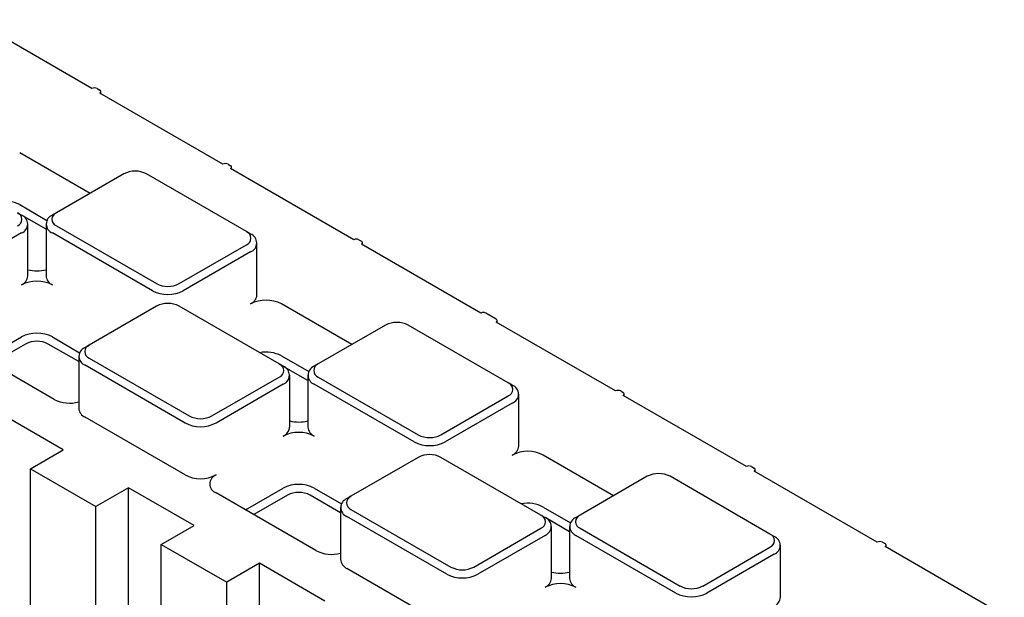
# Model space of a CAD drawing. Units: inches. Extents: x 0 to 176, y 0 to 136.
# Drawn here: x 128 to 133, y 115 to 118 of the extents above; entities that cross this region are included whole.
import ezdxf

# ---------------------------------------------------------------- set-up
doc = ezdxf.new("R2010")
doc.units = ezdxf.units.IN
doc.header["$LTSCALE"] = 16
doc.header["$MEASUREMENT"] = 0

msp = doc.modelspace()

# ---------------------------------------------------------------- linework, layer by layer
at = {"color": 7, "linetype": 'Continuous', "lineweight": 25}
for p, q in [((128.3204, 117.5104), (127.6759, 117.8825)), ((128.3482, 117.5104), (128.3621, 117.5024)), ((129.0275, 117.1022), (128.3621, 117.4863)), ((128.3679, 117.483), (128.3679, 117.4944)), ((128.3103, 116.9448), (127.9298, 117.1644)), ((129.0553, 117.1022), (129.0692, 117.0942)), ((129.075, 117.0748), (129.075, 117.0862)), ((128.492, 117.0497), (128.1287, 116.8399)), ((129.1549, 116.7379), (128.6148, 117.0497)), ((129.7346, 116.694), (129.0692, 117.0781)), ((127.9298, 116.8837), (128.0771, 116.7987)), ((127.9175, 116.8399), (127.9395, 116.8272)), ((128.072, 116.7506), (127.9432, 116.825)), ((128.1287, 116.8399), (128.1066, 116.8272)), ((127.9741, 116.4983), (127.9741, 116.779)), ((128.072, 116.779), (128.072, 116.4983)), ((128.1287, 116.769), (128.6688, 116.4572)), ((127.9395, 116.7308), (127.5763, 116.521)), ((128.6467, 116.419), (128.1066, 116.7308)), ((129.177, 116.7251), (129.1549, 116.7379)), ((128.7916, 116.4572), (129.1549, 116.667)), ((129.2116, 116.3962), (129.2116, 116.6769)), ((129.7624, 116.694), (129.7764, 116.686)), ((130.4208, 116.2979), (129.7764, 116.6699)), ((129.7821, 116.6666), (129.7821, 116.678)), ((129.177, 116.6287), (128.8137, 116.419)), ((129.7245, 116.1284), (129.344, 116.348)), ((128.6688, 116.3353), (128.3055, 116.1256)), ((129.3317, 116.0235), (128.7916, 116.3353)), ((130.5043, 116.2657), (130.4487, 116.2979)), ((129.9062, 116.2333), (129.5429, 116.0235)), ((130.5691, 115.9215), (130.029, 116.2333)), ((131.1488, 115.8776), (130.5043, 116.2497)), ((130.5101, 116.2463), (130.5101, 116.2577)), ((128.1163, 115.8321), (127.5763, 116.1439)), ((127.7358, 116.0518), (127.9395, 116.1694)), ((127.9616, 116.1311), (127.78, 116.0263)), ((128.2488, 116.0363), (128.0845, 116.1311)), ((128.1066, 116.1694), (128.2538, 116.0844)), ((128.2834, 116.1128), (128.3055, 116.1256)), ((128.2488, 116.0646), (128.2488, 115.7839)), ((128.3055, 116.0547), (128.8455, 115.7429)), ((129.3317, 116.0235), (129.3538, 116.0108)), ((129.344, 116.0673), (129.4913, 115.9823)), ((129.5429, 116.0235), (129.5208, 116.0108)), ((128.8234, 115.7046), (128.2834, 116.0164)), ((129.4862, 115.9342), (129.3574, 116.0086)), ((128.9684, 115.7429), (129.3317, 115.9526)), ((129.3538, 115.9143), (128.9905, 115.7046)), ((129.3884, 115.6819), (129.3884, 115.9626)), ((129.4862, 115.9626), (129.4862, 115.6819)), ((130.0609, 115.6026), (129.5208, 115.9143)), ((129.5429, 115.9526), (130.083, 115.6408)), ((130.5912, 115.9087), (130.5691, 115.9215)), ((130.6258, 115.5798), (130.6258, 115.8605)), ((131.1767, 115.8776), (131.1906, 115.8696)), ((131.1963, 115.8502), (131.1963, 115.8615)), ((130.2058, 115.6408), (130.5691, 115.8506)), ((130.5912, 115.8123), (130.2279, 115.6026)), ((131.8559, 115.4694), (131.1906, 115.8535)), ((128.1645, 115.5594), (127.8109, 115.7635)), ((128.8234, 115.4239), (128.2834, 115.7357)), ((127.9877, 115.4574), (128.1645, 115.5594)), ((130.083, 115.5189), (129.7197, 115.3092)), ((130.7459, 115.2071), (130.2058, 115.5189)), ((131.1387, 115.312), (130.7582, 115.5316)), ((127.9877, 115.4574), (128.3413, 115.2533)), ((127.9877, 109.7704), (127.9877, 115.4574)), ((131.8838, 115.4694), (131.8977, 115.4614)), ((132.563, 115.0612), (131.8977, 115.4453)), ((131.9034, 115.442), (131.9034, 115.4533)), ((131.3204, 115.4168), (130.9571, 115.2071)), ((131.9833, 115.1051), (131.4432, 115.4168)), ((128.518, 115.3553), (128.3413, 115.2533)), ((128.8716, 115.1512), (128.518, 115.3553)), ((128.518, 109.0186), (128.518, 115.3553)), ((129.5305, 115.0157), (128.9905, 115.3275)), ((129.1501, 115.2354), (129.3538, 115.353)), ((129.5208, 115.353), (129.668, 115.268)), ((129.3759, 115.3147), (129.1943, 115.2099)), ((129.663, 115.2199), (129.4987, 115.3147)), ((129.6976, 115.2964), (129.7197, 115.3092)), ((128.3413, 109.9985), (128.3413, 115.2533)), ((129.663, 115.2482), (129.663, 114.9675)), ((129.7197, 115.2383), (130.2597, 114.9265)), ((130.7582, 115.2509), (130.9055, 115.1659)), ((130.2376, 114.8882), (129.6976, 115.2)), ((130.7459, 115.2071), (130.768, 115.1944)), ((130.9004, 115.1178), (130.7716, 115.1922)), ((130.9571, 115.2071), (130.935, 115.1944)), ((128.6948, 115.0492), (128.8716, 115.1512)), ((130.3826, 114.9265), (130.7459, 115.1362)), ((130.8026, 114.8655), (130.8026, 115.1461)), ((130.9004, 115.1461), (130.9004, 114.8655)), ((130.9571, 115.1362), (131.4972, 114.8244)), ((130.768, 115.0979), (130.4047, 114.8882)), ((131.4751, 114.7862), (130.935, 115.0979)), ((132.0054, 115.0923), (131.9833, 115.1051)), ((132.5909, 115.0612), (132.6048, 115.0532)), ((128.6948, 115.0492), (129.0484, 114.8451)), ((128.6948, 110.2357), (128.6948, 115.0492)), ((131.62, 114.8244), (131.9833, 115.0342)), ((132.04, 114.7634), (132.04, 115.0441)), ((133.2493, 114.6651), (132.6048, 115.0371)), ((132.6105, 115.0338), (132.6105, 115.0451)), ((132.0054, 114.9959), (131.6421, 114.7862)), ((129.2251, 114.9471), (129.0484, 114.8451)), ((129.5787, 114.743), (129.2251, 114.9471)), ((129.2251, 110.5204), (129.2251, 114.9471)), ((130.2376, 114.6075), (129.6976, 114.9193)), ((129.0484, 110.2925), (129.0484, 114.8451))]:
    msp.add_line(p, q, dxfattribs=at)
for centre, radius, start, end in [((128.3343, 117.4836), 0.0303, 62.6113, 117.3867), ((128.3591, 117.4944), 0.0086, 290.7913, 69.2146), ((129.0414, 117.0754), 0.0303, 62.6113, 117.3867), ((129.0662, 117.0862), 0.00859, 290.7779, 69.2162), ((128.5534, 116.9311), 0.1335, 62.6104, 117.3891), ((127.8463, 116.722), 0.182, 62.6859, 100.8412), ((127.904, 116.8045), 0.0379, 290.7813, 69.2174), ((127.9213, 116.779), 0.0516, 290.7826, 69.2164), ((128.1249, 116.779), 0.0516, 110.7856, 249.2153), ((128.1421, 116.8045), 0.0379, 110.7855, 249.2159), ((129.1414, 116.7024), 0.0379, 290.7859, 69.2154), ((129.1587, 116.6769), 0.0516, 290.7856, 69.2153), ((129.7485, 116.6672), 0.0303, 62.609, 117.393), ((129.7733, 116.678), 0.00859, 290.7728, 69.2213), ((127.915, 116.5042), 0.0594, 294.3746, 354.3029), ((128.0231, 116.7216), 0.1952, 255.483, 284.517), ((128.1311, 116.5042), 0.0594, 185.6943, 245.6253), ((128.0231, 116.2889), 0.1815, 62.6105, 117.3892), ((128.7302, 116.5758), 0.1335, 242.6102, 297.3894), ((128.7302, 116.5802), 0.1815, 242.6105, 297.3892), ((129.1525, 116.4021), 0.0594, 294.3803, 354.3009), ((128.7302, 116.2168), 0.1335, 62.6091, 117.3914), ((129.2605, 116.1868), 0.1815, 62.6097, 117.3907), ((130.4347, 116.271), 0.0303, 62.6095, 117.3885), ((129.9676, 116.1147), 0.1335, 62.6087, 117.3908), ((130.5013, 116.2577), 0.0086, 290.7913, 69.2146), ((128.0231, 116.0082), 0.1815, 62.6105, 117.3892), ((128.0231, 116.0126), 0.1335, 62.6102, 117.3894), ((128.3189, 116.0901), 0.0379, 110.7817, 249.2169), ((128.3017, 116.0646), 0.0516, 110.7826, 249.2164), ((129.2605, 115.9056), 0.182, 62.6885, 100.8386), ((129.3182, 115.9881), 0.0379, 290.7843, 69.217), ((129.5563, 115.9881), 0.0379, 110.7825, 249.2189), ((129.3355, 115.9626), 0.0516, 290.7843, 69.2167), ((129.5391, 115.9626), 0.0516, 110.7836, 249.2174), ((130.5556, 115.886), 0.0379, 290.7826, 69.216), ((130.5729, 115.8605), 0.0516, 290.7834, 69.2156), ((131.1627, 115.8507), 0.0303, 62.6113, 117.3867), ((131.1875, 115.8615), 0.00859, 290.7792, 69.2267), ((128.2003, 115.9948), 0.183, 242.6991, 285.3642), ((128.3079, 115.7898), 0.0594, 185.6943, 245.6253), ((128.9069, 115.8658), 0.1815, 242.6097, 297.39), ((128.9069, 115.8614), 0.1335, 242.6098, 297.3897), ((129.4373, 115.9051), 0.1951, 255.4799, 284.5212), ((129.3292, 115.6878), 0.0594, 294.3747, 354.3064), ((129.4373, 115.4725), 0.1815, 62.6094, 117.3903), ((129.5453, 115.6878), 0.0594, 185.6925, 245.6271), ((130.1444, 115.7638), 0.1815, 242.6101, 297.3902), ((130.1444, 115.7594), 0.1335, 242.6095, 297.391), ((130.5667, 115.5857), 0.0594, 294.372, 354.3092), ((130.6747, 115.3704), 0.1815, 62.6097, 117.39), ((130.1444, 115.4004), 0.1335, 62.6096, 117.3899), ((131.8698, 115.4425), 0.0303, 62.609, 117.393), ((131.8946, 115.4533), 0.00859, 290.7779, 69.2162), ((128.9069, 115.5851), 0.1815, 242.6097, 297.39), ((129.0088, 115.3757), 0.0516, 110.7836, 249.2174), ((131.3818, 115.2983), 0.1335, 62.6104, 117.3891), ((129.4373, 115.1918), 0.1815, 62.6094, 117.3903), ((129.4373, 115.1962), 0.1335, 62.6085, 117.391), ((129.7159, 115.2482), 0.0516, 110.7843, 249.2167), ((129.7331, 115.2737), 0.0379, 110.7848, 249.2166), ((130.6747, 115.0892), 0.182, 62.6885, 100.8386), ((130.7324, 115.1717), 0.0379, 290.7855, 69.2159), ((130.7497, 115.1461), 0.0516, 290.7826, 69.2164), ((130.9533, 115.1461), 0.0516, 110.7856, 249.2153), ((130.9706, 115.1717), 0.0379, 110.7855, 249.2159), ((131.9699, 115.0696), 0.0379, 290.7859, 69.2154), ((131.9871, 115.0441), 0.0516, 290.7856, 69.2153), ((132.5769, 115.0343), 0.0303, 62.609, 117.393), ((129.6145, 115.1784), 0.183, 242.6984, 285.3655), ((132.6017, 115.0451), 0.0086, 290.7913, 69.2146), ((129.7221, 114.9734), 0.0594, 185.6943, 245.6253), ((130.3212, 115.045), 0.1335, 242.6104, 297.3891), ((130.3212, 115.0494), 0.1815, 242.6097, 297.3907), ((130.7435, 114.8714), 0.0594, 294.3746, 354.3029), ((130.8515, 115.0888), 0.1952, 255.483, 284.517), ((130.9595, 114.8714), 0.0594, 185.6943, 245.6253), ((130.8515, 114.6561), 0.1815, 62.6105, 117.3892), ((131.5586, 114.943), 0.1335, 242.6102, 297.3894), ((131.5586, 114.9473), 0.1815, 242.6105, 297.3892), ((131.9809, 114.7693), 0.0594, 294.377, 354.3041)]:
    msp.add_arc(centre, radius, start, end, dxfattribs=at)

doc.saveas('drawing.dxf')
